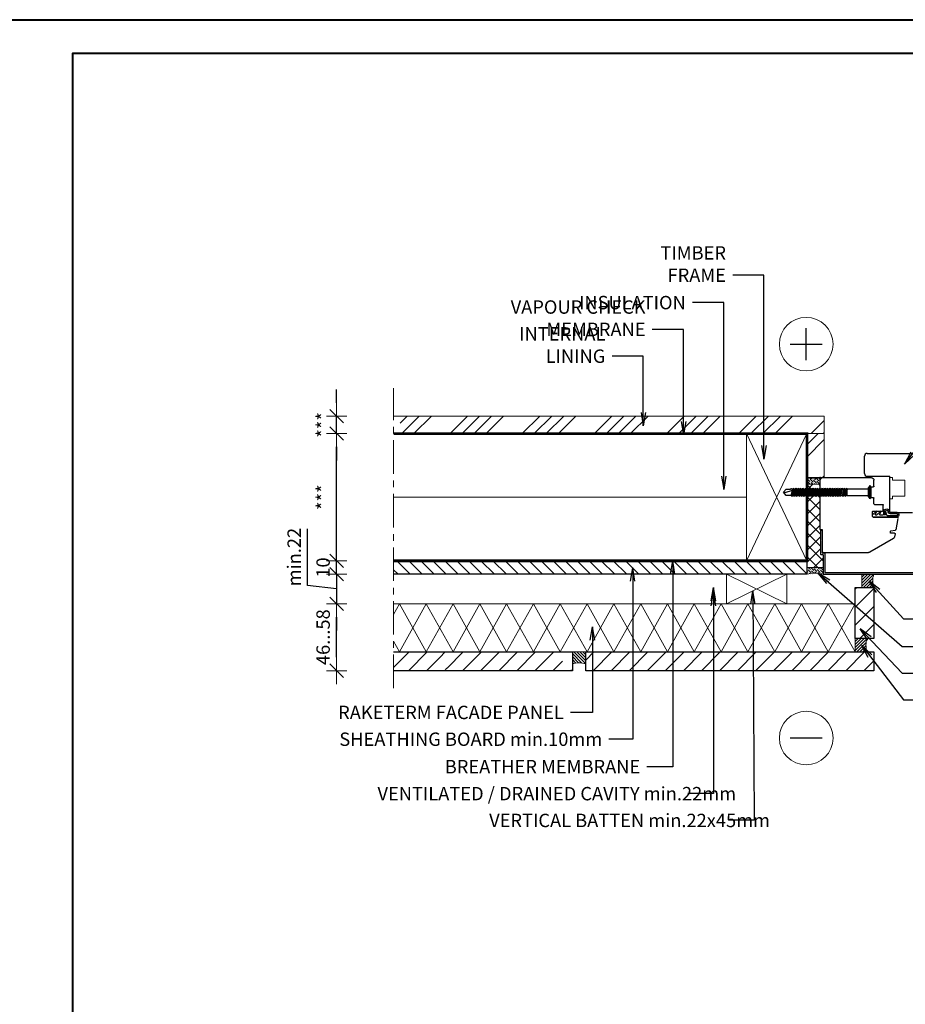
# Model space of a CAD drawing. Units: inches. Extents: x -2705 to 11712, y -16725 to -6707.
# Drawn here: x -545 to 116, y -10415 to -9680 of the extents above; entities that cross this region are included whole.
import ezdxf

# ---------------------------------------------------------------- set-up
doc = ezdxf.new("R2010")
doc.units = ezdxf.units.IN
doc.linetypes.add('CENTER', pattern=[2, 1.25, -0.25, 0.25, -0.25])
doc.linetypes.add('HIDDEN', pattern=[0.375, 0.25, -0.125])
for name, color, linetype in [('A4IALUMIINI', 46, 'Continuous'), ('A4IKARMI', 46, 'Continuous'), ('A4IPUITE', 46, 'Continuous'), ('A4ITIIVISTE', 6, 'Continuous'), ('C-PROFIIL', 165, 'Continuous'), ('KRUVI', 141, 'Continuous')]:
    doc.layers.add(name, color=color, linetype=linetype)
for name, color, linetype, lineweight in [('A4IAPUVIIVAT', 7, 'Continuous', 9), ('AURUTÕKE', 205, 'Continuous', 15), ('DIM', 223, 'Continuous', 15), ('H', 252, 'Continuous', 9), ('KIPSPLAAT', 252, 'Continuous', 15), ('KLINKER', 22, 'Continuous', 25), ('PLAAT', 89, 'Continuous', 25), ('PUIT', 40, 'Continuous', 15), ('RAAM', 251, 'Continuous', 40), ('RAKEPANEEL', 42, 'Continuous', 15), ('SILICON', 6, 'Continuous', 9), ('SOOJUSTUS', 45, 'Continuous', 15), ('TELJED', 7, 'CENTER', 9), ('TEXT', 25, 'Continuous', 25), ('TUULETÕKE', 165, 'Continuous', 15)]:
    doc.layers.add(name, color=color, linetype=linetype, lineweight=lineweight)
doc.styles.add('1-  5 ARI 2mm', font='ARIAL.TTF', dxfattribs={"width": 0.8, "height": 10})
doc.linetypes.add('BATTING', pattern='A,0.00254,-2.54,[134,ltypeshp.shx,S=2.54,R=0,X=-2.54,Y=0],-5.08,[134,ltypeshp.shx,S=2.54,R=180,X=2.54,Y=0],-2.54', length=10.16254)
doc.dimstyles.new('DIM  5 ARI', dxfattribs={"dimscale": 5, "dimtxt": 2, "dimasz": 2, "dimexe": 1, "dimexo": 5, "dimgap": 1, "dimtad": 3, "dimdec": 0, "dimzin": 1, "dimdsep": 46, "dimtxsty": '1-  5 ARI 2mm', "dimblk1": 'OMATICK', "dimblk2": 'OMATICK', "dimsah": 1, "dimcen": -3, "dimdle": 1, "dimse1": 1, "dimse2": 1, "dimclrd": 256, "dimclre": 256, "dimclrt": 112, "dimadec": 0, "dimazin": 0, "dimtfac": 1.5, "dimtdec": 0, "dimtix": 1, "dimtmove": 1, "dimatfit": 3, "dimldrblk": 'OPEN', "dimfxl": 0, "dimtvp": 2.25, "dimtolj": 1, "dimtzin": 0, "dimarcsym": 0})

# ---------------------------------------------------------------- blocks, each defined once
blk = doc.blocks.new('OMATICK')
for p, q in [((0, -0.75), (0, 0.75)), ((1, 0), (-1, 0)), ((0.5, 0.5), (-0.5, -0.5))]:
    blk.add_line(p, q)
blk = doc.blocks.new('*D57')
at = {"layer": 'Defpoints', "color": 0, "ltscale": 3}
for p in [(-308.27, -10115.82), (-265.84, -10115.82), (-265.84, -10165.82)]:
    blk.add_point(p, dxfattribs=at)
at = {"layer": 'DIM', "lineweight": -2, "ltscale": 3}
blk.add_line((-308.27, -10155.82), (-308.27, -10125.82), dxfattribs=at)
at = {"layer": 'DIM', "lineweight": -2, "ltscale": 3, "xscale": 10, "yscale": 10, "zscale": 10}
for p, rotation in [((-308.27, -10115.82), 90), ((-308.27, -10165.82), 270)]:
    blk.add_blockref('OMATICK', p, dxfattribs=dict(at, rotation=rotation))
at = {"layer": 'DIM', "color": 112, "ltscale": 3, "insert": (-318.37, -10140.82), "char_height": 10, "attachment_point": 5, "rotation": 90, "style": '1-  5 ARI 2mm'}
blk.add_mtext('\\A1;46...58', dxfattribs=at)
blk = doc.blocks.new('_Open')
at = {"color": 0, "linetype": 'ByBlock', "lineweight": -2}
for p, q in [((-1, 0.167), (0, 0)), ((-1, -0.167), (0, 0)), ((0, 0), (-1, 0))]:
    blk.add_line(p, q, dxfattribs=at)
blk = doc.blocks.new('*D58')
at = {"layer": 'Defpoints', "color": 0, "ltscale": 3}
for p in [(-308.27, -9988.82), (-265.84, -9988.82), (-265.84, -10083.82)]:
    blk.add_point(p, dxfattribs=at)
at = {"layer": 'DIM', "lineweight": -2, "ltscale": 3}
blk.add_line((-308.27, -10073.82), (-308.27, -9998.82), dxfattribs=at)
at = {"layer": 'DIM', "lineweight": -2, "ltscale": 3, "xscale": 10, "yscale": 10, "zscale": 10}
for p, rotation in [((-308.27, -9988.82), 90), ((-308.27, -10083.82), 270)]:
    blk.add_blockref('OMATICK', p, dxfattribs=dict(at, rotation=rotation))
at = {"layer": 'DIM', "color": 112, "ltscale": 3, "insert": (-318.27, -10036.32), "char_height": 10, "attachment_point": 5, "rotation": 90, "style": '1-  5 ARI 2mm'}
blk.add_mtext('\\A1;***', dxfattribs=at)
blk = doc.blocks.new('*D59')
at = {"layer": 'Defpoints', "color": 0, "ltscale": 3}
for p in [(-308.27, -9975.82), (-265.84, -9975.82), (-265.84, -9988.82)]:
    blk.add_point(p, dxfattribs=at)
at = {"layer": 'DIM', "lineweight": -2, "ltscale": 3}
for p, q in [((-308.27, -9965.82), (-308.27, -9955.82)), ((-308.27, -9988.82), (-308.27, -9975.82)), ((-308.27, -9998.82), (-308.27, -10008.82))]:
    blk.add_line(p, q, dxfattribs=at)
at = {"layer": 'DIM', "lineweight": -2, "ltscale": 3, "xscale": 10, "yscale": 10, "zscale": 10}
for p, rotation in [((-308.27, -9975.82), 270), ((-308.27, -9988.82), 90)]:
    blk.add_blockref('OMATICK', p, dxfattribs=dict(at, rotation=rotation))
at = {"layer": 'DIM', "color": 112, "ltscale": 3, "insert": (-318.27, -9982.32), "char_height": 10, "attachment_point": 5, "rotation": 90, "style": '1-  5 ARI 2mm'}
blk.add_mtext('\\A1;***', dxfattribs=at)
blk = doc.blocks.new('*D60')
at = {"layer": 'Defpoints', "color": 0, "ltscale": 3}
for p in [(-308.27, -10083.82), (-265.84, -10083.82), (-265.84, -10093.82)]:
    blk.add_point(p, dxfattribs=at)
at = {"layer": 'DIM', "lineweight": -2, "ltscale": 3}
for p, q in [((-308.27, -10073.82), (-308.27, -10063.82)), ((-308.27, -10093.82), (-308.27, -10083.82)), ((-308.27, -10103.82), (-308.27, -10113.82))]:
    blk.add_line(p, q, dxfattribs=at)
at = {"layer": 'DIM', "lineweight": -2, "ltscale": 3, "xscale": 10, "yscale": 10, "zscale": 10}
for p, rotation in [((-308.27, -10083.82), 270), ((-308.27, -10093.82), 90)]:
    blk.add_blockref('OMATICK', p, dxfattribs=dict(at, rotation=rotation))
at = {"layer": 'DIM', "color": 112, "ltscale": 3, "insert": (-318.37, -10088.82), "char_height": 10, "attachment_point": 5, "rotation": 90, "style": '1-  5 ARI 2mm'}
blk.add_mtext('\\A1;10', dxfattribs=at)
blk = doc.blocks.new('*D61')
at = {"layer": 'Defpoints', "color": 0, "ltscale": 3}
for p in [(-265.84, -10093.82), (-308.27, -10115.82), (-265.84, -10115.82)]:
    blk.add_point(p, dxfattribs=at)
at = {"layer": 'DIM', "lineweight": -2, "ltscale": 3}
for p, q in [((-329.95, -10102.13), (-329.95, -10059.91)), ((-308.27, -10083.82), (-308.27, -10073.82)), ((-308.27, -10093.82), (-308.27, -10115.82)), ((-308.27, -10093.82), (-308.27, -10115.82)), ((-308.27, -10104.82), (-329.95, -10102.13)), ((-308.27, -10125.82), (-308.27, -10135.82))]:
    blk.add_line(p, q, dxfattribs=at)
at = {"layer": 'DIM', "lineweight": -2, "ltscale": 3, "xscale": 10, "yscale": 10, "zscale": 10}
for p, rotation in [((-308.27, -10093.82), 270), ((-308.27, -10115.82), 90)]:
    blk.add_blockref('OMATICK', p, dxfattribs=dict(at, rotation=rotation))
at = {"layer": 'DIM', "color": 112, "ltscale": 3, "insert": (-339.97, -10081.02), "char_height": 10, "attachment_point": 5, "rotation": 90, "style": '1-  5 ARI 2mm'}
blk.add_mtext('\\A1;min.22', dxfattribs=at)
blk = doc.blocks.new('AT-102')
at = {"layer": 'A4IALUMIINI'}
for p, q in [((-1.5, 0.9), (-1.5, -0.5)), ((8.4, 1.2), (-1.2, 1.2)), ((16.4, 0), (0, 0)), ((8.7, 0.9), (8.4, 1.2)), ((8.7, 0.9), (9, 1.2)), ((16.4, 1.2), (9, 1.2)), ((16.7, 0.9), (16.7, 0.3)), ((-16.3, -1.1), (-16.3, -79.51)), ((-1.8, -0.8), (-16, -0.8)), ((-15.1, -2.3), (-15.1, -74.71)), ((-0.6, -2), (-14.8, -2)), ((-0.3, -0.3), (-0.3, -1.7)), ((-16, -79.81), (-15.1, -79.81)), ((-15, -74.81), (-14.9, -74.81)), ((-14.8, -74.91), (-14.8, -79.51))]:
    blk.add_line(p, q, dxfattribs=at)
for centre, radius, start, end in [((-1.2, 0.9), 0.3, 90, 180), ((0, -0.3), 0.3, 90, 180), ((16.4, 0.9), 0.3, 0, 90), ((16.4, 0.3), 0.3, 270, 0), ((-16, -1.1), 0.3, 90, 180), ((-14.8, -2.3), 0.3, 90, 180), ((-1.8, -0.5), 0.3, 270, 0), ((-0.6, -1.7), 0.3, 270, 0), ((-16, -79.51), 0.3, 180, 270), ((-15, -74.71), 0.1, 180, 270), ((-15.1, -79.51), 0.3, 270, 360), ((-14.9, -74.91), 0.1, 360, 90)]:
    blk.add_arc(centre, radius, start, end, dxfattribs=at)
blk = doc.blocks.new('K56-58')
at = {"layer": 'A4IKARMI'}
for p, q in [((-45.52, 54.58), (-55.73, 36.89)), ((-42.07, 55.85), (-44.18, 55.48)), ((-41.48, 55.36), (-41.48, 52.61)), ((-41.18, 52.31), (-40.19, 52.31)), ((-39.89, 52.57), (-39.36, 55.98)), ((-30.63, 57.87), (-38.95, 56.4)), ((-29.5, 39.48), (-29.5, 57.37)), ((-25, 39.48), (-25, 46.48)), ((-24.5, 46.98), (-20.5, 46.98)), ((-20, 40.5), (-20, 46.48)), ((-29, 38.98), (-25.5, 38.98)), ((-19.5, 40), (-15.5, 40)), ((-15, 36.5), (-15, 39.5)), ((-7, 36.5), (-7, 39.5)), ((-6.5, 40), (-2, 40)), ((0, 2), (0, 38)), ((-56, 2.12), (-56, 35.89)), ((-14.5, 36), (-7.5, 36)), ((-55.5, 1.62), (-39.03, 1.62)), ((-39.03, 1.62), (-39.03, 0.3)), ((-38.73, 0), (-2, 0))]:
    blk.add_line(p, q, dxfattribs=at)
for centre, radius, start, end in [((-43.83, 53.51), 2, 100, 147.41128), ((-41.98, 55.36), 0.5, 360, 100), ((-41.18, 52.61), 0.3, 180, 270), ((-40.19, 52.61), 0.3, 270, 351.67127), ((-38.87, 55.9), 0.5, 100, 171.67127), ((-30, 57.37), 0.5, 0, 103.49573), ((-24.5, 46.48), 0.5, 90, 180), ((-20.5, 46.48), 0.5, 360, 90), ((-54, 35.89), 2, 150, 180), ((-29, 39.48), 0.5, 180, 270), ((-25.5, 39.48), 0.5, 270, 0), ((-19.5, 40.5), 0.5, 180, 270), ((-15.5, 39.5), 0.5, 0, 90), ((-6.5, 39.5), 0.5, 90, 180), ((-2, 38), 2, 0, 90), ((-14.5, 36.5), 0.5, 180, 270), ((-7.5, 36.5), 0.5, 270, 0), ((-55.5, 2.12), 0.5, 180, 270), ((-38.73, 0.3), 0.3, 180, 270), ((-2, 2), 2, 270, 0)]:
    blk.add_arc(centre, radius, start, end, dxfattribs=at)
blk.add_point((0, 0), dxfattribs=at)
blk = doc.blocks.new('TIIV')
at = {"layer": 'A4ITIIVISTE'}
for p, q in [((-1.5, -7.61), (-1.5, 10.56)), ((-0.5, 3.11), (-0.5, 10.38)), ((0.81, 10.29), (0.81, 5.44)), ((1.81, 10.42), (1.81, 5.44)), ((2.54, 1.85), (0, 2.61)), ((0, 1.24), (0, 1.41)), ((0.18, 1.04), (4.15, 0.11)), ((4.15, 0.11), (0.18, 0.2)), ((2.54, 0.85), (0.2, 1.61)), ((0, -2.56), (0, 0)), ((0, -4.76), (2.91, -1.46)), ((0, -5.74), (0, -4.76)), ((0.17, -7.74), (2.91, -4.64)), ((2.91, -1.46), (0.29, -2.74)), ((2.91, -4.64), (0.29, -5.92)), ((-1.3, -7.81), (0.02, -7.81))]:
    blk.add_line(p, q, dxfattribs=at)
for centre, radius, start, end in [((0.14, 10.05), 1.71, 12.38562, 162.58333), ((0.14, 10.05), 0.714, 19.23995, 152.87022), ((0, 3.11), 0.5, 180, 270), ((0.2, 1.41), 0.2, 90, 180), ((0.2, 1.24), 0.2, 180, 263.51009), ((0.2, 0), 0.2, 95.61445, 180), ((2.48, 5.42), 1.67, 178.05892, 274.91103), ((2.48, 5.42), 0.671, 178.05892, 274.91103), ((2.53, 2.8), 0.957, 265.81319, 94.18681), ((2.53, 2.8), 1.95, 270.11042, 89.88958), ((0.2, -2.56), 0.2, 180, 296.02911), ((0.2, -5.74), 0.2, 180, 296.02911), ((-1.3, -7.61), 0.2, 180, 270), ((0.02, -7.61), 0.2, 270, 318.62224)]:
    blk.add_arc(centre, radius, start, end, dxfattribs=at)
blk = doc.blocks.new('65x5 Flat')
at = {"layer": 'KRUVI'}
for p, q in [((0, -3.75), (0, 3.75)), ((0.67, -5), (0.67, 5)), ((0.67, 5), (0.67, 5)), ((0.67, 5), (0.67, -5)), ((0.67, 5), (1.67, 2.44)), ((0.67, 5), (0.67, 5)), ((0.67, 2.5), (0.67, 2.5)), ((18.59, 2.44), (17.39, -2.44)), ((17.49, 2.44), (17.49, -2.44)), ((17.99, -3.12), (18.89, 3.13)), ((19.49, 2.44), (18.29, -2.44)), ((19.2, -2.44), (20.4, 2.44)), ((20.7, 3.13), (19.8, -3.12)), ((20.1, -2.44), (21.3, 2.44)), ((22.21, 2.44), (21.01, -2.44)), ((22.51, 3.13), (21.61, -3.12)), ((23.11, 2.44), (21.91, -2.44)), ((22.82, -2.44), (24.02, 2.44)), ((24.32, 3.13), (23.42, -3.12)), ((24.92, 2.44), (23.72, -2.44)), ((24.63, -2.44), (25.83, 2.44)), ((26.13, 3.13), (25.23, -3.12)), ((26.73, 2.44), (25.53, -2.44)), ((26.44, -2.44), (27.64, 2.44)), ((27.94, 3.13), (27.04, -3.12)), ((28.54, 2.44), (27.34, -2.44)), ((28.25, -2.44), (29.45, 2.44)), ((29.75, 3.13), (28.85, -3.12)), ((30.35, 2.44), (29.15, -2.44)), ((30.06, -2.44), (31.26, 2.44)), ((31.56, 3.13), (30.66, -3.12)), ((32.16, 2.44), (30.96, -2.44)), ((31.87, -2.44), (33.07, 2.44)), ((33.37, 3.13), (32.47, -3.12)), ((33.97, 2.44), (32.77, -2.44)), ((33.68, -2.44), (34.88, 2.44)), ((35.18, 3.13), (34.28, -3.12)), ((35.78, 2.44), (34.58, -2.44)), ((35.49, -2.44), (36.69, 2.44)), ((36.99, 3.13), (36.09, -3.12)), ((37.59, 2.44), (36.39, -2.44)), ((36.69, 2.44), (36.44, 2.44)), ((37.3, -2.44), (38.5, 2.44)), ((38.8, 3.13), (37.9, -3.12)), ((39.4, 2.44), (38.2, -2.44)), ((39.11, -2.44), (40.31, 2.44)), ((40.61, 3.13), (39.71, -3.12)), ((41.21, 2.44), (40.01, -2.44)), ((40.92, -2.44), (42.12, 2.44)), ((42.42, 3.13), (41.52, -3.12)), ((43.02, 2.44), (41.82, -2.44)), ((42.73, -2.44), (43.93, 2.44)), ((44.23, 3.13), (43.33, -3.12)), ((44.83, 2.44), (43.63, -2.44)), ((44.54, -2.44), (45.74, 2.44)), ((46.04, 3.13), (45.14, -3.12)), ((46.64, 2.44), (45.44, -2.44)), ((46.35, -2.44), (47.55, 2.44)), ((47.85, 3.13), (46.95, -3.12)), ((48.45, 2.44), (47.25, -2.44)), ((48.16, -2.44), (49.36, 2.44)), ((49.66, 3.13), (48.76, -3.12)), ((50.26, 2.44), (49.06, -2.44)), ((49.97, -2.44), (51.17, 2.44)), ((51.47, 3.13), (50.57, -3.12)), ((52.07, 2.44), (50.87, -2.44)), ((51.78, -2.44), (52.98, 2.44)), ((53.28, 3.13), (52.38, -3.12)), ((53.88, 2.44), (52.68, -2.44)), ((53.59, -2.44), (54.79, 2.44)), ((55.09, 3.13), (54.19, -3.12)), ((55.69, 2.44), (54.49, -2.44)), ((55.4, -2.44), (56.6, 2.44)), ((56.9, 3.13), (56, -3.12)), ((56.3, -2.44), (57.5, 2.44)), ((57.2, -2.44), (58.4, 2.44)), ((64.75, 0.34), (57.34, -1.89)), ((58.7, 3.13), (58.01, -1.69)), ((59.3, 2.44), (58.31, -1.6)), ((0.67, -5), (1.67, -2.44)), ((0.67, -2.5), (0.67, -2.5)), ((0.67, -5), (0.67, -5)), ((0.67, -5), (0.67, -5)), ((36.39, -2.44), (37.29, -2.44))]:
    blk.add_line(p, q, dxfattribs=at)
at = {"layer": 'KRUVI', "ltscale": 0.1}
for p, q in [((17.49, 2.44), (1.67, 2.44)), ((1.67, 2.44), (1.67, -2.44)), ((1.67, -2.44), (17.49, -2.44))]:
    blk.add_line(p, q, dxfattribs=at)
at = {"layer": 'KRUVI'}
blk.add_lwpolyline([(17.49, 2.44), (18.59, 2.44), (18.89, 3.13), (19.49, 2.44), (20.4, 2.44), (20.7, 3.13), (21.3, 2.44), (22.21, 2.44), (22.51, 3.13), (23.11, 2.44), (24.02, 2.44), (24.32, 3.13), (24.92, 2.44), (25.83, 2.44), (26.13, 3.13), (26.73, 2.44), (27.64, 2.44), (27.94, 3.13), (28.54, 2.44), (28.56, 2.44), (29.45, 2.44), (29.75, 3.13), (30.35, 2.44), (31.26, 2.44), (31.56, 3.13), (32.16, 2.44), (33.07, 2.44), (33.37, 3.13), (33.97, 2.44), (34.88, 2.44), (35.18, 3.13), (35.78, 2.44), (36.69, 2.44), (36.99, 3.13), (37.59, 2.44), (38.5, 2.44), (38.8, 3.13), (39.4, 2.44), (40.31, 2.44), (40.61, 3.13), (41.21, 2.44), (42.12, 2.44), (42.42, 3.13), (43.02, 2.44), (43.93, 2.44), (44.23, 3.13), (44.83, 2.44), (45.74, 2.44), (46.04, 3.13), (46.64, 2.44), (47.55, 2.44), (47.85, 3.13), (48.45, 2.44), (48.47, 2.44), (49.36, 2.44), (49.66, 3.13), (50.26, 2.44), (51.17, 2.44), (51.47, 3.13), (52.07, 2.44), (52.98, 2.44), (53.28, 3.13), (53.88, 2.44), (54.79, 2.44), (55.09, 3.13), (55.69, 2.44), (56.6, 2.44), (56.9, 3.13), (57.5, 2.44), (58.4, 2.44), (58.7, 3.13), (59.3, 2.44), (63.19, 2.44), (65, 0), (63.19, -2.44), (59.9, -2.44), (59.68, -2.94), (59.44, -2.94), (59, -2.44), (58.1, -2.44), (57.8, -3.12), (57.2, -2.44), (56.3, -2.44), (56, -3.12), (55.4, -2.44), (54.49, -2.44), (54.19, -3.12), (53.59, -2.44), (52.68, -2.44), (52.38, -3.12), (51.78, -2.44), (50.87, -2.44), (50.57, -3.12), (49.97, -2.44), (49.2, -2.44), (49.06, -2.44), (48.76, -3.12), (48.16, -2.44), (47.25, -2.44), (46.95, -3.12), (46.35, -2.44), (45.44, -2.44), (45.14, -3.12), (44.54, -2.44), (43.63, -2.44), (43.33, -3.12), (42.73, -2.44), (41.82, -2.44), (41.52, -3.12), (40.92, -2.44), (40.01, -2.44), (39.71, -3.12), (39.11, -2.44), (38.2, -2.44), (37.9, -3.12), (37.3, -2.44), (36.39, -2.44), (36.09, -3.12), (35.49, -2.44), (34.58, -2.44), (34.28, -3.12), (33.68, -2.44), (32.77, -2.44), (32.47, -3.12), (31.87, -2.44), (30.96, -2.44), (30.66, -3.12), (30.06, -2.44), (29.29, -2.44), (29.15, -2.44), (28.85, -3.12), (28.25, -2.44), (27.34, -2.44), (27.04, -3.12), (26.44, -2.44), (25.53, -2.44), (25.23, -3.12), (24.63, -2.44), (23.72, -2.44), (23.42, -3.12), (22.82, -2.44), (21.91, -2.44), (21.61, -3.12), (21.01, -2.44), (20.1, -2.44), (19.8, -3.12), (19.2, -2.44), (18.29, -2.44), (17.99, -3.12), (17.39, -2.44), (17.49, -2.44)], dxfattribs=at)
for centre, start, end in [((1.5, 3.75), 123.62643, 180), ((1.5, -3.75), 180, 236.37357)]:
    blk.add_arc(centre, 1.5, start, end, dxfattribs=at)
blk = doc.blocks.new('P50X100')
at = {"layer": 'PUIT'}
for p, q in [((-25, 50), (25, -50)), ((25, 50), (-25, -50))]:
    blk.add_line(p, q, dxfattribs=at)
blk.add_lwpolyline([(-25, -50), (-25, 50), (25, 50), (25, -50)], close=True, dxfattribs=at)

msp = doc.modelspace()

# ---------------------------------------------------------------- hatches: boundary and pattern name
at = {"layer": 'H'}
h = msp.add_hatch(dxfattribs=at)
h.set_pattern_fill('ANSI34', color=256, scale=2, style=0)
h.set_pattern_definition([(45, (-405.52, -3166.083), (-26.94077, 26.94077), []), (45, (-396.54, -3166.083), (-26.94077, 26.94077), []), (45, (-387.558, -3166.083), (-26.94077, 26.94077), []), (45, (-378.578, -3166.083), (-26.94077, 26.94077), [])])
h.paths.add_polyline_path([(-260.84, -9975.82), (-260.84, -9988.82), (42.59, -9988.82), (55.59, -9988.82), (55.59, -9975.82)])
at = {"layer": 'H', "ltscale": 3}
h = msp.add_hatch(dxfattribs=at)
h.set_pattern_fill('ANSI34', color=256, scale=2, style=0)
h.paths.add_polyline_path([(55.59, -9988.82), (42.59, -9988.82), (42.59, -10021.65), (55.59, -10021.65)])
at = {"layer": 'H'}
h = msp.add_hatch(dxfattribs=at)
h.set_pattern_fill('ANSI36', color=256, scale=0.4, angle=90, style=0)
h.set_pattern_definition([(135, (-6904.821, -9477.8296), (-2.46957043, 0.6735192), [3.175, -0.635, 0, -0.635])])
edge = h.paths.add_edge_path()
edge.add_line((42.59, -10022.28), (42.59, -10026.65))
edge.add_line((42.59, -10026.65), (52.59, -10026.65))
edge.add_line((52.59, -10026.65), (52.59, -10021.65))
edge.add_arc((46.09, -9998.12), 24.41, 261.75693, 285.44207, ccw=False)
at = {"layer": 'H', "ltscale": 3}
h = msp.add_hatch(dxfattribs=at)
h.set_pattern_fill('ANSI31', color=256, scale=2, angle=90, style=0)
h.set_pattern_definition([(135, (-20, 0), (-4.490128, -4.490128), [])])
h.paths.add_polyline_path([(-265.84, -10083.82), (-265.84, -10093.82), (42.59, -10093.82), (42.59, -10083.82)])
at = {"layer": 'H'}
h = msp.add_hatch(dxfattribs=at)
h.set_pattern_fill('ANSI36', color=256, scale=0.4, angle=90, style=0)
h.set_pattern_definition([(135, (-7004.7486, -9452.359), (-2.46957043, 0.6735192), [3.175, -0.635, 0, -0.635])])
edge = h.paths.add_edge_path()
edge.add_line((54.72, -10093.82), (54.72, -10088.82))
edge.add_line((54.72, -10088.82), (42.59, -10088.82))
edge.add_line((42.59, -10088.82), (42.59, -10093.82))
edge.add_arc((48.66, -10114.25), 21.31, 73.46575, 106.53425, ccw=False)
at = {"layer": 'H', "ltscale": 3}
h = msp.add_hatch(dxfattribs=at)
h.set_pattern_fill('ANSI31', color=256, scale=3, style=0)
h.paths.add_polyline_path([(78.59, -10103.82), (92.59, -10103.82), (92.59, -10141.82), (78.59, -10141.82)])
at = {"layer": 'H'}
h = msp.add_hatch(dxfattribs=at)
h.set_pattern_fill('ANSI31', color=256, scale=0.5, style=0)
h.set_pattern_definition([(45, (-4429.4676, -3262.8645), (-1.122532, 1.122532), [])])
h.paths.add_polyline_path([(87.59, -10141.82), (78.59, -10141.82), (78.59, -10151.82), (87.59, -10151.82, -0.176253)])
h = msp.add_hatch(dxfattribs=at)
h.set_pattern_fill('ANSI31', color=256, scale=3, style=0)
h.set_pattern_definition([(45, (-4654.468, -3061.8645), (-6.735192, 6.735192), [])])
h.paths.add_polyline_path([(-146.66, -10151.82), (-229.89, -10151.82, 0.048821), (-225.21, -10165.82), (-132.41, -10165.82)])
edge = h.paths.add_edge_path()
edge.add_line((-265.84, -10151.82), (-265.84, -10165.82))
edge.add_line((-265.84, -10165.82), (-225.21, -10165.82))
edge.add_arc((-156.03, -10134.93), 75.77, 192.88303, 204.06303, ccw=False)
edge.add_line((-229.89, -10151.82), (-265.84, -10151.82))
h = msp.add_hatch(dxfattribs=at)
h.set_pattern_fill('ANSI31', color=256, scale=0.5, angle=-90, style=0)
h.set_pattern_definition([(315, (6756.5479, -5643.757), (1.122532, 1.122532), [])])
h.paths.add_polyline_path([(-122.41, -10160.82), (-122.41, -10151.82), (-132.41, -10151.82), (-132.41, -10160.82, -0.176253)])
at = {"layer": 'H', "ltscale": 3}
h = msp.add_hatch(dxfattribs=at)
h.set_pattern_fill('ANSI31', color=256, scale=3, style=0)
h.paths.add_polyline_path([(-122.41, -10165.82), (-122.41, -10151.82), (92.59, -10151.82), (92.59, -10165.82)])
at = {"layer": 'SILICON'}
h = msp.add_hatch(dxfattribs=at)
h.set_pattern_fill('ANSI31', color=256, scale=0.5, style=0)
h.set_pattern_definition([(45, (-4424.4676, -3214.8645), (-1.122532, 1.122532), [])])
h.paths.add_polyline_path([(92.59, -10093.82), (83.59, -10093.82), (83.59, -10103.82), (92.59, -10103.82, -0.176253)])
at = {"layer": 'SOOJUSTUS'}
h = msp.add_hatch(dxfattribs=at)
h.set_pattern_fill('NET', color=256, scale=2, angle=135, style=0)
h.set_pattern_definition([(135, (-6959.821, -9472.235), (-4.490128, -4.490128), []), (225, (-6959.821, -9472.235), (4.490128, -4.490128), [])])
h.paths.add_polyline_path([(42.59, -10088.82), (54.72, -10088.82), (54.72, -10079.32), (54.42, -10079.02), (53.02, -10079.02), (52.72, -10078.72), (52.68, -10060.59), (52.59, -10060.38), (52.59, -10026.65), (42.59, -10026.65)])

# ---------------------------------------------------------------- linework, layer by layer
at = {"layer": 'A4IAPUVIIVAT'}
for p, q in [((104.59, -10021.65), (106.59, -10021.65)), ((106.59, -10023.65), (106.59, -10021.65)), ((106.59, -10023.65), (115.59, -10023.65)), ((115.59, -10035.65), (115.59, -10023.65)), ((104.59, -10037.65), (106.59, -10037.65)), ((106.59, -10037.65), (106.59, -10035.65)), ((106.59, -10035.65), (115.59, -10035.65))]:
    msp.add_line(p, q, dxfattribs=at)
at = {"layer": 'A4IPUITE'}
for p, q in [((85.59, -10018.65), (85.59, -10005.65)), ((87.59, -10003.65), (136.8, -10003.65)), ((87.59, -10020.65), (104.59, -10020.65)), ((104.59, -10047.15), (104.59, -10020.65)), ((105.09, -10047.65), (121.29, -10047.65))]:
    msp.add_line(p, q, dxfattribs=at)
for centre, radius, start, end in [((87.59, -10005.65), 2, 90, 180), ((87.59, -10018.65), 2, 180, 270), ((105.09, -10047.15), 0.5, 180, 270)]:
    msp.add_arc(centre, radius, start, end, dxfattribs=at)
at = {"layer": 'AURUTÕKE', "linetype": 'HIDDEN', "ltscale": 50, "const_width": 2}
msp.add_lwpolyline([(-265.84, -9988.82), (42.59, -9988.82), (42.59, -10083.82)], dxfattribs=at)
at = {"layer": 'C-PROFIIL'}
msp.add_lwpolyline([(42.59, -10083.82), (-265.84, -10083.82)], dxfattribs=at)
at = {"layer": 'H'}
for points in [[(52.59, -10021.65), (52.59, -10026.65), (42.59, -10026.65), (42.59, -10021.65, 0.176253)], [(54.72, -10093.82), (54.72, -10088.82), (42.59, -10088.82), (42.59, -10093.82, -0.145298)], [(87.59, -10151.82), (78.59, -10151.82), (78.59, -10141.82), (87.59, -10141.82, 0.176253)], [(-132.41, -10160.82), (-132.41, -10151.82), (-122.41, -10151.82), (-122.41, -10160.82, 0.176253)]]:
    msp.add_lwpolyline(points, format="xyb", close=True, dxfattribs=at)
for centre in [(42.1, -9922.09), (42.1, -10216.1)]:
    msp.add_circle(centre, 20, dxfattribs=at)
at = {"layer": 'KIPSPLAAT'}
msp.add_lwpolyline([(-265.84, -9988.82), (55.59, -9988.82), (55.59, -9975.82), (-265.84, -9975.82)], dxfattribs=at)
msp.add_lwpolyline([(55.59, -10021.65), (55.59, -9988.82), (42.59, -9988.82), (42.59, -10021.65)], close=True, dxfattribs=at)
at = {"layer": 'KLINKER'}
for points in [[(78.59, -10103.82), (92.59, -10103.82), (92.59, -10141.82), (78.59, -10141.82)], [(-122.41, -10165.82), (-122.41, -10151.82), (92.59, -10151.82), (92.59, -10165.82)]]:
    msp.add_lwpolyline(points, close=True, dxfattribs=at)
msp.add_lwpolyline([(-265.84, -10151.82), (-132.41, -10151.82), (-132.41, -10165.82), (-265.84, -10165.82)], dxfattribs=at)
at = {"layer": 'PLAAT'}
msp.add_lwpolyline([(-265.84, -10083.82), (42.59, -10083.82), (42.59, -10093.82), (-265.84, -10093.82)], dxfattribs=at)
at = {"layer": 'PUIT', "ltscale": 0.1}
for p, q in [((27.59, -10093.82), (-17.41, -10115.82)), ((-17.41, -10093.82), (27.59, -10115.82))]:
    msp.add_line(p, q, dxfattribs=at)
msp.add_lwpolyline([(-17.41, -10115.82), (27.59, -10115.82), (27.59, -10093.82), (-17.41, -10093.82)], close=True, dxfattribs=at)
at = {"layer": 'RAAM'}
for points in [[(444.79, -11149.87), (-605.21, -11149.87), (-605.21, -9679.87), (444.79, -9679.87)], [(419.79, -11124.87), (-505.21, -11124.87), (-505.21, -9704.87), (419.79, -9704.87)]]:
    msp.add_lwpolyline(points, close=True, dxfattribs=at)
at = {"layer": 'RAKEPANEEL'}
msp.add_lwpolyline([(-265.84, -10115.82), (78.59, -10115.82), (78.59, -10151.82), (-265.84, -10151.82)], dxfattribs=at)
at = {"layer": 'RAKEPANEEL', "ltscale": 3}
for points in [[(78.59, -10115.82), (58.59, -10151.82), (38.59, -10115.82), (18.59, -10151.82), (-1.41, -10115.82), (-21.41, -10151.82), (-41.41, -10115.82), (-61.41, -10151.82), (-81.41, -10115.82), (-101.41, -10151.82), (-121.41, -10115.82), (-141.41, -10151.82), (-161.41, -10115.82), (-181.41, -10151.82), (-201.41, -10115.82), (-221.41, -10151.82), (-241.41, -10115.82), (-261.41, -10151.82), (-265.84, -10143.83)], [(78.59, -10151.82), (58.59, -10115.82), (38.59, -10151.82), (18.59, -10115.82), (-1.41, -10151.82), (-21.41, -10115.82), (-41.41, -10151.82), (-61.41, -10115.82), (-81.41, -10151.82), (-101.41, -10115.82), (-121.41, -10151.82), (-141.41, -10115.82), (-161.41, -10151.82), (-181.41, -10115.82), (-201.41, -10151.82), (-221.41, -10115.82), (-241.41, -10151.82), (-261.41, -10115.82), (-265.84, -10123.8)]]:
    msp.add_lwpolyline(points, dxfattribs=at)
at = {"layer": 'SILICON'}
msp.add_lwpolyline([(92.59, -10103.82), (83.59, -10103.82), (83.59, -10093.82), (92.59, -10093.82, 0.176253)], format="xyb", close=True, dxfattribs=at)
at = {"layer": 'SOOJUSTUS'}
msp.add_line((-265.84, -9988.82), (42.59, -9988.82), dxfattribs=at)
at = {"layer": 'SOOJUSTUS', "linetype": 'BATTING', "ltscale": 4.5}
msp.add_line((-2.41, -10036.32), (-265.84, -10036.32), dxfattribs=at)
at = {"layer": 'SOOJUSTUS'}
msp.add_lwpolyline([(42.59, -10088.82), (54.72, -10088.82), (54.72, -10079.32), (54.42, -10079.02), (53.02, -10079.02), (52.72, -10078.72), (52.72, -10061.12), (52.59, -10060.38), (52.59, -10026.65), (42.59, -10026.65), (42.59, -10088.82)], dxfattribs=at)
at = {"layer": 'TELJED', "ltscale": 20}
msp.add_line((-265.84, -10178.86), (-265.84, -9954.82), dxfattribs=at)
at = {"layer": 'TEXT'}
for p, q in [((42.1, -9934.09), (42.1, -9910.09)), ((30.1, -9922.09), (54.1, -9922.09)), ((54.1, -10216.1), (30.1, -10216.1))]:
    msp.add_line(p, q, dxfattribs=at)
at = {"layer": 'TUULETÕKE', "linetype": 'HIDDEN', "ltscale": 50, "const_width": 2}
msp.add_lwpolyline([(-265.84, -10083.82), (42.59, -10083.82)], dxfattribs=at)

# ---------------------------------------------------------------- block references
at = {"layer": 'A4IKARMI', "xscale": -1, "rotation": 270}
for name, p in [('K56-58', (52.59, -10021.65)), ('TIIV', (99.49, -10049.51))]:
    msp.add_blockref(name, p, dxfattribs=at)
at = {"layer": 'KRUVI', "rotation": 180}
msp.add_blockref('65x5 Flat', (90.26, -10032.65), dxfattribs=at)
at = {"layer": 'PUIT', "ltscale": 3, "xscale": 0.900000000000091, "yscale": 0.9500000000007276, "zscale": 0.9}
msp.add_blockref('P50X100', (20.09, -10036.32), dxfattribs=at)
at = {"layer": 'SILICON', "rotation": 90}
msp.add_blockref('AT-102', (53.92, -10077.52), dxfattribs=at)

# ---------------------------------------------------------------- texts
at = {"layer": 'DIM', "color": 112, "char_height": 10, "attachment_point": 9, "style": '1-  5 ARI 2mm'}
for s, insert in [('{\\fArial|b0|i0|c186|p34;TIMBER FRAME}', (-17.76, -9875.6)), ('{\\fArial|b0|i0|c186|p34;VAPOUR CHECK MEMBRANE}', (-77.76, -9916.05)), ('{\\fArial|b0|i0|c186|p34;INSULATION}', (-47.76, -9896.05)), ('{\\fArial|b0|i0|c186|p34;INTERNAL LINING}', (-107.76, -9936.05))]:
    msp.add_mtext(s, dxfattribs=dict(at, insert=insert))
at = {"layer": 'DIM', "color": 112, "char_height": 10, "style": '1-  5 ARI 2mm'}
for s, insert, width, attachment_point in [('{\\fArial|b0|i0|c186|p34;RAKETERM FACADE PANEL}', (-138.79, -10201.98), 263.465, 9), ('{\\fArial|b0|i0|c186|p34;SHEATHING BOARD min.10mm}', (-110.07, -10221.98), 263.465, 9), ('{\\fArial|b0|i0|c186|p34;BREATHER MEMBRANE}', (-81.76, -10242.47), 197.448, 9), ('{\\fArial|b0|i0|c186|p34;VENTILATED / DRAINED CAVITY min.22mm}', (-277.79, -10262.61), 366.1837, 7), ('{\\fArial|b0|i0|c186|p34;VERTICAL BATTEN min.22x45mm}', (-194.48, -10282.61), 366.1837, 7)]:
    msp.add_mtext(s, dxfattribs=dict(at, insert=insert, width=width, attachment_point=attachment_point))

# ---------------------------------------------------------------- dimensions: what is measured, and where the dimension line sits
at = {"layer": 'DIM'}
for base, p1, p2, angle, text, picture, middle in [((-308.27, -9975.82), (-265.84, -9988.82), (-265.84, -9975.82), 90, '***', '*D59', (-308.27, -9982.32)), ((-308.27, -9988.82), (-265.84, -10083.82), (-265.84, -9988.82), 90, '***', '*D58', (-308.27, -10036.32)), ((-308.27, -10115.82), (-265.84, -10093.82), (-265.84, -10115.82), 270, 'min.<>', '*D61', (-329.95, -10097.13))]:
    dim = msp.add_linear_dim(base=base, p1=p1, p2=p2, angle=angle, text=text, dimstyle='DIM  5 ARI', dxfattribs=at)
    dim.commit()
    dim.dimension.update_dxf_attribs({"geometry": picture, "text_midpoint": middle, "dimtype": 160})
dim = msp.add_linear_dim(base=(-308.27, -10083.82), p1=(-265.84, -10093.82), p2=(-265.84, -10083.82), angle=90, dimstyle='DIM  5 ARI', dxfattribs=at)
dim.commit()
dim.dimension.update_dxf_attribs({"geometry": '*D60', "text_midpoint": (-318.37, -10088.82)})
dim = msp.add_linear_dim(base=(-308.27, -10115.82), p1=(-265.84, -10165.82), p2=(-265.84, -10115.82), angle=90, text='46...58', dimstyle='DIM  5 ARI', dxfattribs=at)
dim.commit()
dim.dimension.update_dxf_attribs({"geometry": '*D57', "text_midpoint": (-318.37, -10140.82)})

# ---------------------------------------------------------------- leaders
at = {"layer": 'DIM', "annotation_type": 0, "has_hookline": 1}
for points, hookline_direction, text_width in [([(10.51, -10007.81), (10.51, -9870.6), (-12.76, -9870.6)], 1, 83.58), ([(-19.49, -10030.68), (-19.49, -9891.05), (-42.76, -9891.05)], 1, 65.11), ([(-49.49, -9989.77), (-49.49, -9911.05), (-72.76, -9911.05)], 1, 156.46), ([(-79.49, -9982.97), (-79.49, -9931.05), (-102.76, -9931.05)], 1, 93.89), ([(115.45, -10011.62), (148.46, -9969.08), (158.46, -9969.08)], 0, 97.11), ([(-57.54, -10083.74), (-57.54, -10237.47), (-76.76, -10237.47)], 1, 127.12), ([(-87.35, -10089.08), (-87.35, -10216.98), (-105.07, -10216.98)], 1, 162.1), ([(51.12, -10092.93), (113.79, -10147.73), (123.79, -10147.73)], 0, 105.08), ([(-27.08, -10103.74), (-27.08, -10257.47), (-46.3, -10257.47)], 1, 127.12), ([(89.18, -10098.92), (114.67, -10127.14), (124.67, -10127.14)], 0, 76.56), ([(-117.35, -10133.05), (-117.35, -10196.98), (-133.79, -10196.98)], 1, 149.01), ([(82.41, -10134.52), (113.79, -10167.55), (123.79, -10167.55)], 0, 77.09), ([(83.64, -10147.03), (114.67, -10187.55), (124.67, -10187.55)], 0, 47.45)]:
    msp.add_leader(points, dimstyle='DIM  5 ARI', override={"dimgap": 1, "dimtad": 0}, dxfattribs=dict(at, hookline_direction=hookline_direction, text_width=text_width))
at = {"layer": 'DIM'}
for points in [[(2.28, -10106.19), (3.38, -10277.47), (-15.83, -10277.47)], [(-27.08, -10107.53), (-27.08, -10257.47), (-46.3, -10257.47)]]:
    msp.add_leader(points, dimstyle='DIM  5 ARI', override={"dimgap": 1, "dimtad": 0}, dxfattribs=at)

doc.saveas('drawing.dxf')
